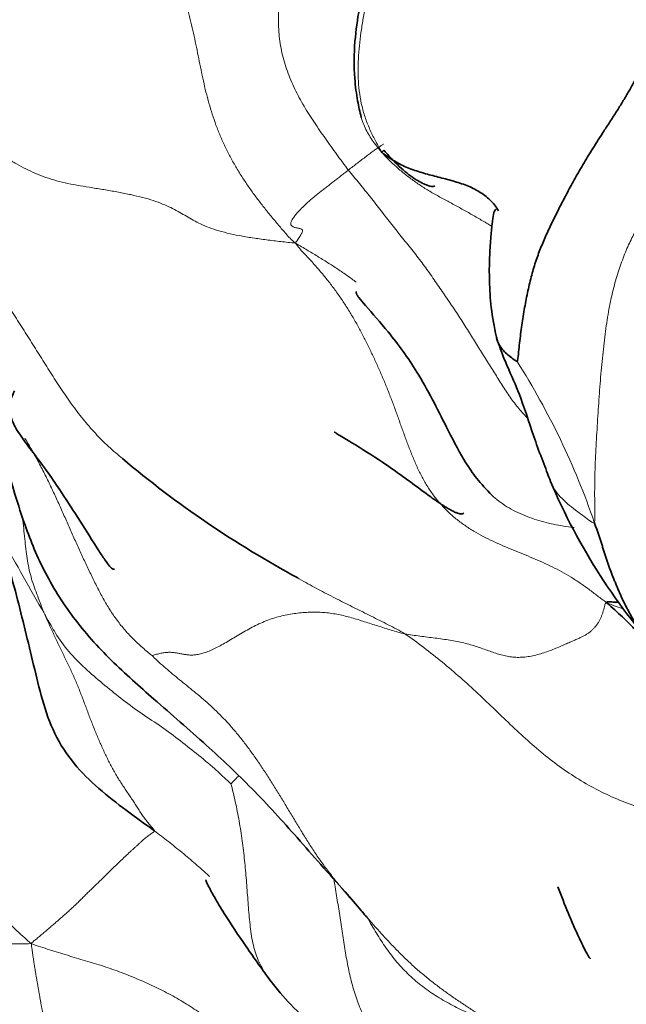
# Model space of a CAD drawing. Units: millimetres. Extents: x 0 to 1478, y 0 to 1758.
# Drawn here: x 654 to 659, y 602 to 609 of the extents above; entities that cross this region are included whole.
import ezdxf
from ezdxf import colors
from ezdxf.entities.mleader import LeaderData, LeaderLine
from ezdxf.math import Vec2, Vec3

# ---------------------------------------------------------------- set-up
doc = ezdxf.new("R2010")
doc.units = ezdxf.units.MM
doc.layers.add('DV3_Défaut', color=7, linetype='Continuous')
doc.layers.add('Défaut', color=7, linetype='Continuous')

# ---------------------------------------------------------------- blocks, each defined once
blk = doc.blocks.new('_DOT')
at = {"color": 0}
blk.add_line((0, 0), (-1, 0), dxfattribs=at)
at = {"color": 0, "const_width": 0.333}
blk.add_lwpolyline([(-0.1665, 0, 1), (0.1665, 0, 1)], format="xyb", close=True, dxfattribs=at)
blk = doc.blocks.new('SE2')
at = {"layer": 'DV3_Défaut', "color": 7, "linetype": 'Continuous', "lineweight": 18}
for centre, radius, start, end in [((653.4227, 603.7528), 5.6409, 18.836, 32.40574), ((669.5358, 613.5995), 17.2479, 208.21602, 210.31364)]:
    blk.add_arc(centre, radius, start, end, dxfattribs=at)
at = {"layer": 'DV3_Défaut', "color": 7, "linetype": 'Continuous', "lineweight": 35}
for centre, radius, start, end in [((660.1933, 611.9299), 7.6928, 229.83934, 241.67789), ((662.7086, 607.6857), 4.64, 202.9087, 222.62232)]:
    blk.add_arc(centre, radius, start, end, dxfattribs=at)
at = {"layer": 'DV3_Défaut', "color": 7, "linetype": 'Continuous', "lineweight": 18}
for points in [[(657.1739, 608.3406), (657.1575, 608.3673), (657.1275, 608.4214), (657.085, 608.5059), (657.0494, 608.5932), (657.0228, 608.6836), (657.0054, 608.7769), (656.9964, 608.8723), (656.9945, 608.969), (656.9984, 609.0664), (657.0071, 609.1639), (657.0195, 609.2612), (657.0351, 609.3581), (657.0528, 609.4548), (657.0716, 609.5512), (657.0906, 609.6477), (657.1097, 609.7443), (657.1294, 609.841), (657.1506, 609.9377), (657.1745, 610.034), (657.202, 610.1299), (657.2337, 610.2251), (657.2702, 610.3193), (657.3126, 610.4118), (657.3617, 610.5023), (657.4171, 610.5906), (657.4781, 610.6768), (657.5439, 610.7611), (657.6138, 610.8433), (657.6875, 610.9235), (657.7641, 611.0019), (657.8429, 611.0791), (657.9237, 611.1551), (658.0063, 611.23), (658.0906, 611.3039), (658.1764, 611.3773), (658.2633, 611.4505), (658.3505, 611.5242), (658.4369, 611.599), (658.5207, 611.6761), (658.5999, 611.7568), (658.6725, 611.8422), (658.7377, 611.9324), (658.7956, 612.027), (658.8476, 612.1249), (658.88, 612.1915), (658.8989, 612.2342)], [(656.9219, 608.209), (656.907, 608.228), (656.8784, 608.2672), (656.8356, 608.326), (656.7928, 608.385), (656.7505, 608.4441), (656.7086, 608.5036), (656.6676, 608.5637), (656.628, 608.6247), (656.5902, 608.6867), (656.5546, 608.7502), (656.5216, 608.815), (656.4916, 608.881), (656.4651, 608.9482), (656.4427, 609.0166), (656.4247, 609.0859), (656.4114, 609.156), (656.4029, 609.2265), (656.399, 609.2974), (656.3991, 609.3685), (656.4023, 609.4396), (656.4078, 609.5106), (656.4147, 609.5815), (656.4228, 609.6522), (656.4316, 609.7228), (656.4412, 609.7933), (656.4513, 609.8636), (656.4619, 609.9339), (656.4728, 610.0041), (656.4838, 610.0743), (656.4948, 610.1445), (656.5052, 610.2149), (656.5146, 610.2855), (656.5225, 610.3563), (656.5282, 610.4273), (656.5313, 610.4987), (656.5315, 610.5703), (656.5288, 610.642), (656.5233, 610.7139), (656.5151, 610.7857), (656.5045, 610.8574), (656.492, 610.9289), (656.4778, 611.0002), (656.4621, 611.0712), (656.4453, 611.142), (656.4336, 611.1892), (656.4311, 611.212)], [(656.5273, 607.6617), (656.4937, 607.6883), (656.4559, 607.7319), (656.3993, 607.7974), (656.3436, 607.8637), (656.2892, 607.931), (656.2363, 607.9997), (656.1854, 608.0699), (656.1367, 608.1417), (656.0906, 608.2151), (656.0475, 608.2902), (656.0077, 608.367), (655.9714, 608.4454), (655.9388, 608.5253), (655.9099, 608.6064), (655.8844, 608.6885), (655.8619, 608.7715), (655.8419, 608.8549), (655.8239, 608.9387), (655.8069, 609.0226), (655.7902, 609.1065), (655.7728, 609.1904), (655.754, 609.274), (655.7338, 609.3574), (655.7121, 609.4405), (655.6888, 609.5234), (655.664, 609.606), (655.6379, 609.6882), (655.6103, 609.7701), (655.5813, 609.8514), (655.5506, 609.9323), (655.5184, 610.0125), (655.4847, 610.0922), (655.4497, 610.1715), (655.4138, 610.2504), (655.3776, 610.3291), (655.3414, 610.4079), (655.3055, 610.4868), (655.2703, 610.5659), (655.2357, 610.6453), (655.2015, 610.7248), (655.1674, 610.8043), (655.1335, 610.8839), (655.0996, 610.9635), (655.0659, 611.0432), (655.0436, 611.0963), (655.0334, 611.1233)], [(656.5273, 607.6617), (656.4887, 607.6665), (656.4171, 607.6734), (656.3095, 607.6865), (656.2051, 607.7012), (656.1061, 607.718), (656.0146, 607.7374), (655.9328, 607.7597), (655.8619, 607.7849), (655.8012, 607.8123), (655.748, 607.841), (655.6984, 607.8703), (655.6484, 607.8995), (655.5945, 607.928), (655.5336, 607.9553), (655.4637, 607.9809), (655.3842, 608.0043), (655.2965, 608.0253), (655.2027, 608.0439), (655.1059, 608.0607), (655.0089, 608.0761), (654.9141, 608.0915), (654.8234, 608.1084), (654.7378, 608.1286), (654.6578, 608.1532), (654.5823, 608.1826), (654.5098, 608.2167), (654.4387, 608.2552), (654.3681, 608.2976), (654.2984, 608.3433), (654.2299, 608.3915), (654.163, 608.4418), (654.098, 608.4935), (654.0348, 608.5462), (653.9731, 608.5996), (653.912, 608.6533), (653.851, 608.7072), (653.7895, 608.7611), (653.7271, 608.8148), (653.6641, 608.8685), (653.6007, 608.9222), (653.5371, 608.9761), (653.474, 609.0302), (653.4117, 609.0849), (653.3504, 609.1402), (653.3099, 609.1774), (653.286, 609.2016)], [(658.7615, 605.574), (658.7676, 605.589), (658.7661, 605.6534), (658.7646, 605.7504), (658.7648, 605.8481), (658.7669, 605.9466), (658.7706, 606.0457), (658.7756, 606.145), (658.7811, 606.2441), (658.787, 606.343), (658.7932, 606.4414), (658.7999, 606.539), (658.8075, 606.6356), (658.816, 606.7305), (658.8254, 606.8234), (658.8353, 606.9142), (658.846, 607.0023), (658.8579, 607.0873), (658.8714, 607.168), (658.8866, 607.2435), (658.9033, 607.3142), (658.9213, 607.3811), (658.9405, 607.4448), (658.9611, 607.5062), (658.9831, 607.5653), (659.0064, 607.622), (659.0308, 607.6757), (659.0561, 607.726), (659.0821, 607.7725), (659.1089, 607.8156), (659.1363, 607.8563), (659.1643, 607.8953), (659.1927, 607.9338), (659.2214, 607.9725), (659.2504, 608.0123), (659.28, 608.0538), (659.31, 608.0978), (659.3404, 608.1441), (659.3712, 608.1927), (659.4023, 608.2434), (659.4338, 608.2968), (659.4657, 608.3535), (659.4981, 608.4139), (659.531, 608.4778), (659.5641, 608.5441), (659.5863, 608.589), (659.5982, 608.6121)], [(656.5273, 607.6617), (656.5305, 607.6719), (656.5397, 607.6816), (656.5502, 607.6975), (656.5592, 607.7116), (656.5664, 607.7237), (656.5719, 607.7336), (656.5758, 607.7418), (656.5782, 607.7487), (656.579, 607.7546), (656.5782, 607.7597), (656.5755, 607.7641), (656.5707, 607.7676), (656.5638, 607.7706), (656.555, 607.7729), (656.5449, 607.7748), (656.5343, 607.7768), (656.5238, 607.779), (656.5141, 607.7819), (656.5056, 607.7856), (656.4988, 607.7903), (656.494, 607.7962), (656.4915, 607.8035), (656.4915, 607.8121), (656.4938, 607.822), (656.4986, 607.8332), (656.5058, 607.8457), (656.5154, 607.8594), (656.5271, 607.8743), (656.5409, 607.8903), (656.5567, 607.9074), (656.5743, 607.9253), (656.5936, 607.9439), (656.6144, 607.9632), (656.6366, 607.9828), (656.66, 608.0027), (656.6843, 608.0227), (656.7094, 608.043), (656.7353, 608.0634), (656.7617, 608.084), (656.7885, 608.1047), (656.8153, 608.1255), (656.8421, 608.1464), (656.8688, 608.1673), (656.8954, 608.1882), (656.9131, 608.2021), (656.9219, 608.209)], [(658.857, 604.9706), (658.8292, 604.9902), (658.7863, 605.0234), (658.7216, 605.0725), (658.6558, 605.1195), (658.5884, 605.1635), (658.519, 605.2038), (658.4478, 605.2408), (658.3752, 605.2747), (658.3014, 605.3064), (658.227, 605.3368), (658.1524, 605.3669), (658.078, 605.3979), (658.0043, 605.4309), (657.9316, 605.4667), (657.8606, 605.5062), (657.7921, 605.5501), (657.7266, 605.599), (657.6651, 605.6533), (657.6082, 605.713), (657.5562, 605.7778), (657.5095, 605.8473), (657.4681, 605.9209), (657.431, 605.9978), (657.3974, 606.0771), (657.3662, 606.1579), (657.3364, 606.2396), (657.3072, 606.3215), (657.2779, 606.4035), (657.2478, 606.4852), (657.2162, 606.5663), (657.1831, 606.6467), (657.1485, 606.7265), (657.1125, 606.8058), (657.0752, 606.8844), (657.0363, 606.9622), (656.9956, 607.0389), (656.9527, 607.1144), (656.9072, 607.1883), (656.8593, 607.2604), (656.8088, 607.3307), (656.756, 607.399), (656.7007, 607.4651), (656.6434, 607.5293), (656.5846, 607.5922), (656.5462, 607.6329), (656.5273, 607.6617)], [(658.857, 604.9706), (658.8433, 604.9684), (658.8402, 604.9546), (658.8353, 604.9329), (658.8298, 604.9111), (658.8232, 604.8894), (658.8153, 604.8683), (658.8061, 604.8479), (658.7955, 604.8286), (658.7837, 604.8102), (658.7706, 604.7929), (658.7563, 604.7766), (658.7406, 604.7617), (658.7236, 604.7482), (658.7052, 604.736), (658.6852, 604.7247), (658.6632, 604.7136), (658.6387, 604.7022), (658.611, 604.6899), (658.5798, 604.6762), (658.5448, 604.6609), (658.5063, 604.644), (658.4643, 604.6263), (658.4197, 604.6089), (658.3731, 604.593), (658.3257, 604.5797), (658.2782, 604.5699), (658.2314, 604.564), (658.1857, 604.5624), (658.1413, 604.5655), (658.0982, 604.573), (658.0559, 604.5839), (658.0139, 604.5973), (657.9716, 604.6123), (657.9283, 604.628), (657.8832, 604.6435), (657.8362, 604.6582), (657.787, 604.6712), (657.7355, 604.6822), (657.682, 604.6916), (657.6271, 604.6999), (657.5711, 604.7074), (657.5145, 604.7147), (657.4577, 604.722), (657.4008, 604.7297), (657.363, 604.7351), (657.3448, 604.739)], [(658.9769, 604.9256), (658.9575, 604.9326), (658.9186, 604.9466), (658.8792, 604.9606), (658.857, 604.9706)], [(654.6461, 604.894), (654.652, 604.88), (654.6642, 604.8528), (654.6825, 604.812), (654.701, 604.7714), (654.7197, 604.7308), (654.7388, 604.6906), (654.7582, 604.6504), (654.7777, 604.6104), (654.7971, 604.5705), (654.8164, 604.5307), (654.8354, 604.4908), (654.8539, 604.4508), (654.8719, 604.4106), (654.8891, 604.37), (654.9058, 604.3292), (654.9219, 604.2881), (654.9377, 604.247), (654.9531, 604.2058), (654.9684, 604.1646), (654.9838, 604.1235), (654.9994, 604.0827), (655.0154, 604.0421), (655.0319, 604.0018), (655.0486, 603.9618), (655.0657, 603.9223), (655.0831, 603.8831), (655.1008, 603.8444), (655.1189, 603.8063), (655.1377, 603.7689), (655.1572, 603.7323), (655.1773, 603.6965), (655.198, 603.6615), (655.2193, 603.6274), (655.2411, 603.5941), (655.2631, 603.5615), (655.2849, 603.5293), (655.3062, 603.4974), (655.3267, 603.4656), (655.3467, 603.4341), (655.3667, 603.4033), (655.3872, 603.3733), (655.4084, 603.3446), (655.4305, 603.3169), (655.4533, 603.2898), (655.469, 603.2721), (655.471, 603.266)], [(657.3448, 604.739), (657.3272, 604.7427), (657.2931, 604.7524), (657.2422, 604.7672), (657.1916, 604.7825), (657.1416, 604.7982), (657.0922, 604.8141), (657.0432, 604.83), (656.9946, 604.8453), (656.946, 604.8596), (656.8973, 604.8725), (656.8483, 604.8835), (656.7988, 604.8922), (656.7488, 604.8982), (656.6981, 604.9013), (656.6468, 604.9017), (656.5948, 604.8993), (656.5425, 604.8944), (656.4899, 604.887), (656.4372, 604.8767), (656.3845, 604.8632), (656.3319, 604.8463), (656.2794, 604.8257), (656.2276, 604.8017), (656.1766, 604.7749), (656.1266, 604.7464), (656.0779, 604.7172), (656.0305, 604.6887), (655.9848, 604.662), (655.941, 604.6382), (655.8995, 604.6181), (655.8602, 604.602), (655.8235, 604.5902), (655.7893, 604.5829), (655.7577, 604.58), (655.7285, 604.5807), (655.7011, 604.5841), (655.6751, 604.589), (655.6496, 604.5942), (655.6241, 604.5985), (655.598, 604.6011), (655.5707, 604.6011), (655.5418, 604.5981), (655.5114, 604.5923), (655.4797, 604.5844), (655.4593, 604.5771), (655.4535, 604.577)], [(655.4535, 604.577), (655.4616, 604.5677), (655.4926, 604.5382), (655.5429, 604.4932), (655.5942, 604.4491), (655.6465, 604.4058), (655.7, 604.3627), (655.7545, 604.3188), (655.8098, 604.2732), (655.8655, 604.2251), (655.9212, 604.1739), (655.9767, 604.1192), (656.0318, 604.0605), (656.0862, 603.9978), (656.1397, 603.931), (656.1923, 603.8605), (656.244, 603.787), (656.2949, 603.7108), (656.3451, 603.6325), (656.395, 603.5526), (656.4444, 603.4715), (656.4937, 603.3898), (656.5429, 603.3078), (656.5926, 603.226), (656.6435, 603.1452), (656.6962, 603.066), (656.7515, 602.989), (656.8091, 602.9142), (656.8687, 602.8413), (656.9293, 602.7697), (656.9904, 602.6987), (657.0517, 602.6283), (657.1132, 602.5584), (657.1751, 602.4894), (657.2377, 602.4215), (657.3014, 602.3555), (657.3667, 602.2917), (657.4338, 602.2305), (657.5029, 602.172), (657.5738, 602.116), (657.6463, 602.0622), (657.72, 602.0102), (657.7947, 601.9599), (657.8701, 601.9109), (657.9461, 601.8631), (657.997, 601.8316), (658.0224, 601.8157)], [(655.471, 603.266), (655.4727, 603.2609), (655.4646, 603.2558), (655.452, 603.2477), (655.4391, 603.2387), (655.4257, 603.2288), (655.4117, 603.2178), (655.3973, 603.2058), (655.3825, 603.193), (655.3673, 603.1794), (655.3516, 603.1652), (655.3354, 603.1504), (655.3186, 603.1348), (655.3012, 603.1188), (655.2831, 603.1021), (655.2646, 603.085), (655.2458, 603.0674), (655.2267, 603.0493), (655.2075, 603.0307), (655.1882, 603.0117), (655.1687, 602.9923), (655.1488, 602.9727), (655.1285, 602.9528), (655.1077, 602.9327), (655.0861, 602.9121), (655.064, 602.8908), (655.0411, 602.8689), (655.0179, 602.8463), (654.9944, 602.8234), (654.9708, 602.8002), (654.9473, 602.777), (654.9236, 602.7537), (654.8996, 602.7302), (654.875, 602.7065), (654.8496, 602.6828), (654.8234, 602.6589), (654.7965, 602.6349), (654.7692, 602.6108), (654.7415, 602.5867), (654.7136, 602.5627), (654.6858, 602.5388), (654.6582, 602.5151), (654.6309, 602.4919), (654.604, 602.4691), (654.5773, 602.4467), (654.5587, 602.4324), (654.5487, 602.4211)], [(654.5487, 602.4211), (654.5745, 602.4116), (654.6193, 602.3971), (654.6862, 602.3756), (654.7532, 602.3544), (654.8203, 602.3337), (654.8879, 602.3136), (654.9557, 602.2937), (655.0236, 602.2733), (655.0913, 602.2519), (655.1585, 602.229), (655.2252, 602.2046), (655.2913, 602.1788), (655.3566, 602.1516), (655.4212, 602.1233), (655.4848, 602.0936), (655.5473, 602.0625), (655.6085, 602.0299), (655.6682, 601.9957), (655.7266, 601.96), (655.7835, 601.923), (655.8391, 601.8848), (655.8933, 601.8455), (655.9463, 601.8052), (655.998, 601.7642), (656.0484, 601.7225), (656.0975, 601.6802), (656.1455, 601.6374), (656.1925, 601.594), (656.2386, 601.55), (656.2838, 601.5055), (656.3283, 601.4605), (656.3722, 601.4152), (656.4157, 601.3698), (656.4589, 601.3242), (656.5019, 601.2786), (656.5449, 601.2329), (656.5879, 601.1871), (656.6312, 601.1412), (656.675, 601.0953), (656.7196, 601.0498), (656.7654, 601.0048), (656.8125, 600.9606), (656.8609, 600.9169), (656.9105, 600.8736), (656.9442, 600.845), (656.9606, 600.8289)], [(654.887, 601.5705), (654.875, 601.5753), (654.8662, 601.58), (654.8529, 601.5877), (654.8397, 601.5959), (654.8267, 601.6048), (654.814, 601.6142), (654.8015, 601.6241), (654.7892, 601.6343), (654.777, 601.6447), (654.7649, 601.6553), (654.753, 601.6663), (654.7415, 601.6782), (654.7306, 601.6914), (654.7204, 601.7063), (654.7107, 601.7226), (654.7014, 601.7399), (654.6923, 601.7579), (654.6833, 601.7762), (654.6744, 601.7949), (654.6659, 601.8143), (654.6579, 601.8343), (654.6505, 601.8552), (654.6438, 601.8768), (654.6376, 601.8993), (654.6321, 601.9226), (654.6271, 601.9467), (654.6226, 601.9713), (654.6182, 601.9962), (654.614, 602.0212), (654.6098, 602.046), (654.6055, 602.0706), (654.6012, 602.095), (654.5969, 602.1194), (654.5926, 602.1437), (654.5883, 602.168), (654.5841, 602.1923), (654.58, 602.2167), (654.576, 602.2413), (654.572, 602.2661), (654.5682, 602.291), (654.5645, 602.316), (654.5609, 602.3411), (654.5573, 602.3663), (654.5538, 602.3918), (654.5513, 602.4089), (654.5487, 602.4211)]]:
    blk.add_open_spline(points, degree=3, dxfattribs=at)
at = {"layer": 'DV3_Défaut', "color": 7, "linetype": 'Continuous', "lineweight": 35}
for points, knots in [([(657.267, 610.2956), (657.2666, 610.2957), (657.2649, 610.2949), (657.2598, 610.2864), (657.2458, 610.256), (657.2197, 610.1911), (657.1821, 610.0891), (657.1202, 609.8981), (657.0583, 609.6696), (656.9993, 609.4069), (656.9652, 609.1581), (656.9622, 608.9293), (656.9883, 608.7327), (657.0081, 608.6469), (657.0188, 608.6022)], [0, 0, 0, 0, 0.012712, 0.036192, 0.059496, 0.109125, 0.163829, 0.229216, 0.407632, 0.525657, 0.664208, 0.823339, 0.921797, 1, 1, 1, 1]), ([(657.1882, 608.3575), (657.202, 608.3417), (657.2254, 608.315), (657.2683, 608.2709), (657.3352, 608.2047), (657.4242, 608.1356), (657.5168, 608.0899), (657.5599, 608.083), (657.5684, 608.0896), (657.5696, 608.0913)], [0, 0, 0, 0, 0.084634, 0.17055, 0.298246, 0.555867, 0.770936, 0.95468, 1, 1, 1, 1]), ([(657.1739, 608.3406), (657.1857, 608.3319), (657.2145, 608.3109), (657.2589, 608.2809), (657.3055, 608.254), (657.3546, 608.2308), (657.406, 608.2109), (657.4589, 608.1936), (657.513, 608.178), (657.5676, 608.1635), (657.6224, 608.1493), (657.6769, 608.135), (657.7307, 608.1198), (657.783, 608.103), (657.833, 608.0835), (657.8801, 608.0604), (657.9238, 608.0333), (657.9638, 608.0025), (657.9996, 607.9682), (658.0264, 607.9352), (658.0404, 607.9133), (658.0453, 607.9047)], [0, 0, 0, 0, 0.053715, 0.10743, 0.161145, 0.21486, 0.268575, 0.32229, 0.376005, 0.42972, 0.483435, 0.53715, 0.590865, 0.64458, 0.698294, 0.752009, 0.805724, 0.859439, 0.913154, 0.966869, 1, 1, 1, 1]), ([(658.0269, 607.9153), (658.0259, 607.9151), (658.019, 607.9116), (658.0059, 607.886), (657.998, 607.8127), (657.9878, 607.6996), (657.9769, 607.5504), (657.9756, 607.3733), (657.9888, 607.1674), (658.0136, 607.039), (658.0296, 606.9588)], [0, 0, 0, 0, 0.0226, 0.163967, 0.290474, 0.409054, 0.530823, 0.666636, 0.82323, 1, 1, 1, 1]), ([(653.5607, 607.2395), (653.622, 607.1743), (653.721, 607.0676), (653.9021, 606.8735), (654.1004, 606.6254), (654.2552, 606.3237), (654.3512, 606.0377), (654.4218, 605.8016), (654.5066, 605.5312), (654.6372, 605.2046), (654.8578, 604.8528), (655.1453, 604.5332), (655.4913, 604.229), (655.85, 603.9186), (656.2168, 603.5737), (656.4931, 603.2681), (656.7181, 603.0082), (656.8852, 602.8257), (656.9934, 602.6986), (657.0407, 602.6421), (657.0566, 602.6237), (657.0614, 602.6195), (657.0619, 602.6199)], [0, 0, 0, 0, 0.03967, 0.076593, 0.127463, 0.19531, 0.240966, 0.275522, 0.315819, 0.378545, 0.446227, 0.516194, 0.587336, 0.674184, 0.752987, 0.839933, 0.888315, 0.938791, 0.975974, 0.985784, 0.99371, 1, 1, 1, 1]), ([(656.983, 607.3011), (656.9808, 607.2988), (656.9789, 607.2925), (656.9852, 607.2768), (657.0049, 607.2479), (657.0785, 607.1638), (657.2409, 606.9798), (657.4594, 606.6793), (657.627, 606.343), (657.762, 606.078), (657.8729, 605.9091), (657.9386, 605.8365), (657.9796, 605.7918)], [0, 0, 0, 0, 0.026658, 0.051835, 0.077097, 0.131747, 0.276125, 0.465418, 0.701328, 0.839744, 0.916173, 1, 1, 1, 1]), ([(658.0296, 606.9587), (658.0317, 606.9502), (658.0386, 606.9279), (658.0553, 606.8938), (658.082, 606.8579), (658.1152, 606.8254), (658.1532, 606.7958), (658.1805, 606.7773), (658.1851, 606.7758)], [0, 0, 0, 0, 0.107072, 0.285657, 0.464243, 0.642829, 0.821414, 1, 1, 1, 1]), ([(658.0296, 606.9586), (658.0311, 606.9535), (658.0374, 606.9313), (658.058, 606.8754), (658.0863, 606.7984), (658.1391, 606.6786), (658.2281, 606.4766), (658.3008, 606.2285), (658.3729, 606.044), (658.411, 605.9422), (658.4263, 605.9014), (658.4344, 605.88)], [0, 0, 0, 0, 0.016814, 0.085208, 0.140925, 0.245332, 0.446062, 0.738083, 0.880922, 0.946961, 1, 1, 1, 1]), ([(654.4239, 606.558), (654.4049, 606.5175), (654.383, 606.4545), (654.3937, 606.3572), (654.4337, 606.2776), (654.4709, 606.2198), (654.516, 606.1577), (654.5888, 606.0614), (654.6737, 605.9483), (654.7917, 605.7762), (654.9151, 605.5844), (655.028, 605.4023), (655.1012, 605.2904), (655.1393, 605.2392), (655.1608, 605.2211), (655.1697, 605.2214), (655.1728, 605.2231)], [0, 0, 0, 0, 0.151722, 0.260714, 0.3022301, 0.3378593, 0.3709307, 0.4052367, 0.4935304, 0.5776635, 0.6970067, 0.8147881, 0.8647095, 0.9127982, 0.964154, 1, 1, 1, 1]), ([(656.8162, 606.251), (656.816, 606.2507), (656.8167, 606.2494), (656.8244, 606.2437), (656.8629, 606.2199), (656.9854, 606.1467), (657.2029, 606.0111), (657.4076, 605.8591), (657.566, 605.7428), (657.6337, 605.6973), (657.678, 605.6707), (657.7057, 605.6558), (657.7295, 605.6449), (657.7568, 605.6355), (657.7763, 605.635), (657.7836, 605.6409), (657.7858, 605.6442)], [0, 0, 0, 0, 0.012792, 0.02957, 0.066794, 0.165839, 0.3744, 0.650531, 0.730297, 0.793049, 0.820088, 0.845576, 0.87073, 0.896755, 0.955231, 1, 1, 1, 1]), ([(654.154, 605.7778), (654.1642, 605.7579), (654.2007, 605.676), (654.2737, 605.5124), (654.368, 605.2851), (654.441, 605.0266), (654.504, 604.7659), (654.5685, 604.5051), (654.6286, 604.2433), (654.7174, 603.9877), (654.8629, 603.7624), (655.0527, 603.5797), (655.2405, 603.4303), (655.3827, 603.3297), (655.4534, 603.279), (655.471, 603.266)], [0, 0, 0, 0, 0.022727, 0.090909, 0.181818, 0.272727, 0.363636, 0.454545, 0.545455, 0.636364, 0.727273, 0.818182, 0.909091, 0.977273, 1, 1, 1, 1]), ([(658.7615, 605.574), (658.7651, 605.5641), (658.7721, 605.5443), (658.7826, 605.5146), (658.793, 605.4848), (658.803, 605.4548), (658.8128, 605.4248), (658.8223, 605.3946), (658.8317, 605.3645), (658.8413, 605.3344), (658.851, 605.3043), (658.861, 605.2744), (658.8714, 605.2446), (658.8822, 605.2149), (658.8934, 605.1855), (658.905, 605.1562), (658.917, 605.1271), (658.9291, 605.098), (658.9414, 605.069), (658.9539, 605.0401), (658.9667, 605.0114), (658.9801, 604.983), (658.9941, 604.9548), (659.0087, 604.927), (659.0236, 604.8993), (659.0388, 604.8718), (659.0541, 604.8444), (659.0697, 604.8171), (659.0858, 604.7902), (659.1024, 604.7636), (659.1196, 604.7374), (659.1376, 604.7117), (659.1562, 604.6866), (659.1755, 604.662), (659.1955, 604.6381), (659.2163, 604.6148), (659.238, 604.5925), (659.2607, 604.5711), (659.2846, 604.551), (659.3053, 604.5352), (659.318, 604.5261), (659.3223, 604.5232)], [0, 0, 0, 0, 0.025974, 0.051948, 0.077922, 0.103896, 0.12987, 0.155844, 0.181818, 0.207792, 0.233766, 0.25974, 0.285714, 0.311688, 0.337662, 0.363636, 0.38961, 0.415584, 0.441558, 0.467532, 0.493506, 0.519481, 0.545455, 0.571429, 0.597403, 0.623377, 0.649351, 0.675325, 0.701299, 0.727273, 0.753247, 0.779221, 0.805195, 0.831169, 0.857143, 0.883117, 0.909091, 0.935065, 0.961039, 0.987013, 1, 1, 1, 1]), ([(658.9462, 604.974), (658.944, 604.9741), (658.9312, 604.975), (658.9077, 604.9766), (658.8759, 604.9788), (658.8539, 604.9807), (658.857, 604.9706)], [0, 0, 0, 0, 0.065105, 0.376737, 0.688368, 1, 1, 1, 1]), ([(659.7675, 603.7047), (659.7553, 603.7227), (659.7285, 603.7627), (659.688, 603.8254), (659.6458, 603.8927), (659.6045, 603.9606), (659.5639, 604.029), (659.5237, 604.0977), (659.4837, 604.1665), (659.4436, 604.2353), (659.4033, 604.3039), (659.3624, 604.3721), (659.3205, 604.4395), (659.2771, 604.5059), (659.2319, 604.5708), (659.1846, 604.6341), (659.135, 604.6953), (659.0832, 604.7543), (659.0291, 604.8111), (658.9729, 604.8657), (658.9149, 604.9183), (658.8751, 604.9529), (658.857, 604.9706)], [0, 0, 0, 0, 0.041458, 0.091907, 0.142357, 0.192807, 0.243256, 0.293706, 0.344155, 0.394605, 0.445054, 0.495504, 0.545954, 0.596403, 0.646853, 0.697302, 0.747752, 0.798202, 0.848651, 0.899101, 0.94955, 1, 1, 1, 1]), ([(655.8572, 602.8994), (655.8556, 602.8981), (655.8566, 602.889), (655.876, 602.8481), (655.922, 602.7651), (656.0133, 602.6112), (656.1301, 602.4392), (656.2329, 602.2901), (656.2941, 602.2058), (656.3186, 602.1718), (656.3315, 602.1538)], [0, 0, 0, 0, 0.048703, 0.1130959, 0.2374459, 0.3992677, 0.7053885, 0.8645726, 0.9396133, 1, 1, 1, 1]), ([(658.489, 602.8464), (658.5422, 602.7087), (658.6019, 602.5604), (658.6869, 602.3838), (658.7104, 602.3412), (658.7182, 602.3278), (658.7245, 602.3181), (658.729, 602.3122), (658.7309, 602.3109), (658.7316, 602.311), (658.7317, 602.3111)], [0, 0, 0, 0, 0.679003, 0.859954, 0.89135, 0.918646, 0.943317, 0.96732, 0.992763, 1, 1, 1, 1]), ([(656.3315, 602.1538), (656.3886, 602.0826), (656.4969, 601.9478), (656.6971, 601.7808), (656.8927, 601.6283), (656.962, 601.5427), (657.0025, 601.4925)], [0, 0, 0, 0, 0.198303, 0.432422, 0.705141, 1, 1, 1, 1])]:
    blk.add_open_spline(points, degree=3, knots=knots, dxfattribs=at)
blk.add_open_spline([(658.1851, 606.7758), (658.1903, 606.7854), (658.1935, 606.8313), (658.201, 606.8981), (658.209, 606.9651), (658.2177, 607.0318), (658.2273, 607.0981), (658.2379, 607.1635), (658.2494, 607.2277), (658.2619, 607.2902), (658.2753, 607.351), (658.2897, 607.4098), (658.3053, 607.4664), (658.3224, 607.5211), (658.3408, 607.5737), (658.3605, 607.6248), (658.3812, 607.6749), (658.403, 607.7246), (658.4258, 607.7743), (658.4497, 607.8242), (658.4745, 607.8745), (658.5, 607.9251), (658.5262, 607.976), (658.5534, 608.0277), (658.5817, 608.0805), (658.6114, 608.1346), (658.6427, 608.1904), (658.676, 608.2481), (658.7116, 608.3079), (658.7498, 608.37), (658.7908, 608.4344), (658.8339, 608.5008), (658.8785, 608.5691), (658.9235, 608.6389), (658.9682, 608.71), (659.0117, 608.7826), (659.0533, 608.8563), (659.0922, 608.9311), (659.1279, 609.0071), (659.1597, 609.0843), (659.1874, 609.1631), (659.2109, 609.2433), (659.2305, 609.3247), (659.2471, 609.4069), (659.2616, 609.4893), (659.2706, 609.5442), (659.2724, 609.5727)], degree=3, dxfattribs=at)
at = {"layer": 'DV3_Défaut', "color": 7, "linetype": 'Continuous', "lineweight": 18}
for points, knots in [([(655.2321, 606.0506), (655.2149, 606.0644), (655.1619, 606.1087), (655.0768, 606.1876), (654.981, 606.291), (654.8925, 606.401), (654.8099, 606.516), (654.7316, 606.6342), (654.6558, 606.7541), (654.5807, 606.8743), (654.5052, 606.9939), (654.429, 607.1127), (654.3526, 607.231), (654.2776, 607.3496), (654.2056, 607.4695), (654.1387, 607.5917), (654.0777, 607.7167), (654.0223, 607.8444), (653.9707, 607.9738), (653.9203, 608.1038), (653.868, 608.2331), (653.8114, 608.3605), (653.7495, 608.4854), (653.6822, 608.6076), (653.6101, 608.7273), (653.5341, 608.8448), (653.4552, 608.9606), (653.3745, 609.0753), (653.3199, 609.1516), (653.286, 609.2016)], [0, 0, 0, 0, 0.017714, 0.055494, 0.093274, 0.131054, 0.168835, 0.206615, 0.244395, 0.282175, 0.319956, 0.357736, 0.395516, 0.433296, 0.471077, 0.508857, 0.546637, 0.584417, 0.622198, 0.659978, 0.697758, 0.735538, 0.773319, 0.811099, 0.848879, 0.886659, 0.92444, 0.96222, 1, 1, 1, 1]), ([(657.0188, 608.6021), (657.0217, 608.5924), (657.0302, 608.566), (657.0472, 608.5241), (657.0718, 608.4776), (657.1003, 608.4332), (657.1317, 608.3904), (657.1537, 608.3624), (657.1739, 608.3406)], [0, 0, 0, 0, 0.102519, 0.282015, 0.461511, 0.641008, 0.820504, 1, 1, 1, 1]), ([(656.9219, 608.209), (656.9332, 608.2178), (656.956, 608.2353), (656.9899, 608.2614), (657.0232, 608.287), (657.0554, 608.3115), (657.086, 608.3343), (657.1145, 608.3552), (657.1402, 608.3735), (657.1629, 608.3892), (657.1766, 608.3982), (657.1831, 608.4024), (657.1838, 608.4028)], [0, 0, 0, 0, 0.109584, 0.219169, 0.328753, 0.438337, 0.547921, 0.657506, 0.76709, 0.876674, 0.986259, 1, 1, 1, 1]), ([(657.1882, 608.3575), (657.1862, 608.3557), (657.182, 608.3521), (657.1763, 608.3469), (657.1716, 608.3424), (657.1684, 608.339), (657.1671, 608.3372), (657.1675, 608.3367), (657.1692, 608.3373), (657.1711, 608.3381), (657.1739, 608.3406)], [0, 0, 0, 0, 0.118274, 0.244235, 0.370196, 0.496156, 0.622117, 0.748078, 0.874039, 1, 1, 1, 1]), ([(657.9972, 607.786), (657.9865, 607.7929), (657.963, 607.8077), (657.9264, 607.8295), (657.8877, 607.8519), (657.8492, 607.8741), (657.8106, 607.896), (657.772, 607.9176), (657.7333, 607.939), (657.6944, 607.9602), (657.6555, 607.9811), (657.6167, 608.002), (657.5784, 608.0231), (657.5408, 608.0444), (657.5041, 608.0664), (657.4682, 608.0891), (657.4332, 608.1127), (657.399, 608.1374), (657.3655, 608.1628), (657.3325, 608.189), (657.3003, 608.2161), (657.2688, 608.2441), (657.238, 608.273), (657.2077, 608.3026), (657.1885, 608.3222), (657.1739, 608.3406)], [0, 0, 0, 0, 0.037025, 0.080797, 0.124569, 0.16834, 0.212112, 0.255883, 0.299655, 0.343426, 0.387198, 0.43097, 0.474741, 0.518513, 0.562284, 0.606056, 0.649827, 0.693599, 0.737371, 0.781142, 0.824914, 0.868685, 0.912457, 0.956228, 1, 1, 1, 1]), ([(658.2607, 606.3546), (658.2573, 606.3581), (658.2416, 606.3745), (658.2144, 606.4043), (658.1804, 606.445), (658.1482, 606.4874), (658.1173, 606.5313), (658.0875, 606.5765), (658.0583, 606.6225), (658.0294, 606.669), (658.0004, 606.7158), (657.9712, 606.7629), (657.9417, 606.8103), (657.9119, 606.8581), (657.8818, 606.9063), (657.8513, 606.9549), (657.8204, 607.004), (657.7891, 607.0532), (657.7572, 607.1027), (657.7248, 607.1522), (657.6918, 607.2018), (657.6584, 607.2515), (657.6244, 607.3013), (657.59, 607.3512), (657.555, 607.4014), (657.5193, 607.4515), (657.4827, 607.5016), (657.4453, 607.5516), (657.4068, 607.6013), (657.3675, 607.6509), (657.3276, 607.7005), (657.2874, 607.7505), (657.2473, 607.8009), (657.2074, 607.8519), (657.1676, 607.9032), (657.1277, 607.9547), (657.0875, 608.0061), (657.0467, 608.0572), (657.0054, 608.1079), (656.9635, 608.1582), (656.9354, 608.1917), (656.9219, 608.209)], [0, 0, 0, 0, 0.0071736, 0.0333006, 0.0594276, 0.0855546, 0.1116816, 0.1378086, 0.1639356, 0.1900626, 0.2161896, 0.2423167, 0.2684437, 0.2945707, 0.3206977, 0.3468247, 0.3729517, 0.3990787, 0.4252057, 0.4513328, 0.4774598, 0.5035868, 0.5297138, 0.5558408, 0.5819678, 0.6080948, 0.6342218, 0.6603488, 0.6864759, 0.7126029, 0.7387299, 0.7648569, 0.7909839, 0.8171109, 0.8432379, 0.8693649, 0.895492, 0.921619, 0.947746, 0.973873, 1, 1, 1, 1]), ([(656.9806, 607.3704), (656.9593, 607.3863), (656.9138, 607.4195), (656.8426, 607.4683), (656.7671, 607.5171), (656.6903, 607.5645), (656.6126, 607.6111), (656.5607, 607.642), (656.5273, 607.6617)], [0, 0, 0, 0, 0.152882, 0.322306, 0.491729, 0.661153, 0.830576, 1, 1, 1, 1]), ([(655.4535, 604.577), (655.4412, 604.5855), (655.3906, 604.6276), (655.3179, 604.6942), (655.251, 604.7648), (655.1907, 604.84), (655.1367, 604.9193), (655.0879, 605.0023), (655.0426, 605.0881), (654.9994, 605.1757), (654.9573, 605.2646), (654.9157, 605.3546), (654.8745, 605.4459), (654.8334, 605.5385), (654.7921, 605.632), (654.75, 605.7261), (654.7064, 605.8203), (654.6609, 605.9142), (654.6131, 606.0076), (654.5627, 606.1001), (654.5246, 606.1653), (654.5036, 606.1997), (654.5009, 606.204)], [0, 0, 0, 0, 0.052236, 0.104472, 0.156708, 0.208945, 0.261181, 0.313417, 0.365653, 0.417889, 0.470125, 0.522362, 0.574598, 0.626834, 0.67907, 0.731306, 0.783542, 0.835778, 0.888015, 0.940251, 0.992487, 1, 1, 1, 1]), ([(658.7615, 605.574), (658.7577, 605.5646), (658.711, 605.5984), (658.6277, 605.66), (658.5142, 605.7481), (658.4534, 605.8291), (658.4351, 605.8777), (658.4329, 605.8842)], [0, 0, 0, 0, 0.079317, 0.317266, 0.634532, 0.951798, 1, 1, 1, 1]), ([(658.6114, 605.5345), (658.6097, 605.5347), (658.583, 605.5379), (658.5315, 605.545), (658.4572, 605.5584), (658.3837, 605.5756), (658.3114, 605.597), (658.241, 605.6228), (658.1731, 605.6534), (658.1083, 605.6894), (658.0475, 605.7312), (658.0028, 605.7691), (657.9785, 605.7928), (657.9719, 605.7995)], [0, 0, 0, 0, 0.007447, 0.113248, 0.21905, 0.324851, 0.430652, 0.536454, 0.642255, 0.748056, 0.853858, 0.959659, 1, 1, 1, 1]), ([(654.4874, 605.5916), (654.4875, 605.5899), (654.4923, 605.5357), (654.5034, 605.4293), (654.5194, 605.2822), (654.5499, 605.1477), (654.5937, 605.0309), (654.6258, 604.9464), (654.6419, 604.9041), (654.6461, 604.894)], [0, 0, 0, 0, 0.00668, 0.205344, 0.404008, 0.602672, 0.801336, 0.950334, 1, 1, 1, 1]), ([(657.3448, 604.739), (657.3053, 604.7642), (657.2207, 604.8071), (657.0936, 604.8709), (656.9663, 604.9342), (656.8391, 604.9977), (656.713, 605.0628), (656.6073, 605.1207), (656.544, 605.1576), (656.5216, 605.1709)], [0, 0, 0, 0, 0.152663, 0.305326, 0.45799, 0.610653, 0.763316, 0.915979, 1, 1, 1, 1]), ([(654.6461, 604.894), (654.653, 604.8816), (654.6805, 604.8315), (654.7359, 604.7312), (654.8282, 604.6033), (654.9508, 604.4805), (655.0831, 604.3672), (655.2195, 604.2565), (655.3599, 604.1514), (655.5079, 604.0568), (655.6486, 603.9515), (655.7866, 603.8435), (655.9117, 603.7412), (655.9953, 603.6619), (656.0397, 603.6199), (656.0435, 603.6162)], [0, 0, 0, 0, 0.022727, 0.090909, 0.181818, 0.272727, 0.363636, 0.454545, 0.545455, 0.636364, 0.727273, 0.818182, 0.909091, 0.977273, 1, 1, 1, 1]), ([(659.371, 603.3529), (659.3585, 603.3566), (659.2914, 603.3763), (659.17, 603.4132), (659.0091, 603.4696), (658.8521, 603.5363), (658.7001, 603.6155), (658.5539, 603.7076), (658.4139, 603.8117), (658.2795, 603.9257), (658.1492, 604.0462), (658.0209, 604.1696), (657.8923, 604.2926), (657.7612, 604.4121), (657.6265, 604.5268), (657.4882, 604.6364), (657.3944, 604.7073), (657.3448, 604.739)], [0, 0, 0, 0, 0.015977, 0.086264, 0.156552, 0.226839, 0.297126, 0.367414, 0.437701, 0.507989, 0.578276, 0.648563, 0.718851, 0.789138, 0.859425, 0.929713, 1, 1, 1, 1]), ([(654.5487, 602.4211), (654.5316, 602.4378), (654.4744, 602.4863), (654.3686, 602.5875), (654.2267, 602.7336), (654.0902, 602.9072), (653.9583, 603.085), (653.8468, 603.2759), (653.7492, 603.475), (653.66, 603.6776), (653.5891, 603.8876), (653.5391, 604.047), (653.511, 604.136), (653.5052, 604.1546)], [0, 0, 0, 0, 0.026987, 0.10795, 0.215899, 0.323849, 0.431799, 0.539749, 0.647698, 0.755648, 0.863598, 0.971547, 1, 1, 1, 1]), ([(656.0435, 603.6162), (656.0453, 603.6176), (656.063, 603.6361), (656.084, 603.6581), (656.1006, 603.6753), (656.1052, 603.6801)], [0, 0, 0, 0, 0.192972, 0.771889, 1, 1, 1, 1]), ([(656.0435, 603.6162), (656.0495, 603.5993), (656.0605, 603.5527), (656.0766, 603.482), (656.0916, 603.4106), (656.1052, 603.3382), (656.1174, 603.2651), (656.1282, 603.1914), (656.1377, 603.1174), (656.1459, 603.0433), (656.1529, 602.9692), (656.1591, 602.895), (656.1648, 602.8208), (656.1704, 602.7469), (656.1761, 602.6733), (656.1825, 602.6005), (656.1903, 602.529), (656.2005, 602.4593), (656.2149, 602.3922), (656.2348, 602.3282), (656.2607, 602.2676), (656.2921, 602.2101), (656.3174, 602.1727), (656.3313, 602.154), (656.3322, 602.1528)], [0, 0, 0, 0, 0.047462, 0.094923, 0.142385, 0.189847, 0.237308, 0.28477, 0.332232, 0.379693, 0.427155, 0.474617, 0.522078, 0.56954, 0.617002, 0.664463, 0.711925, 0.759387, 0.806848, 0.85431, 0.901771, 0.949233, 0.996695, 1, 1, 1, 1]), ([(655.471, 603.266), (655.4886, 603.253), (655.5235, 603.2262), (655.5756, 603.1855), (655.6272, 603.1443), (655.6785, 603.1026), (655.7294, 603.0604), (655.7798, 603.0175), (655.8296, 602.9739), (655.8641, 602.9427), (655.8821, 602.9261), (655.8837, 602.9246)], [0, 0, 0, 0, 0.1234397, 0.2468794, 0.370319, 0.4937587, 0.6171984, 0.7406381, 0.8640777, 0.9875174, 1, 1, 1, 1]), ([(656.8103, 602.9128), (656.8136, 602.8958), (656.8249, 602.8352), (656.8424, 602.7301), (656.8624, 602.5976), (656.882, 602.4651), (656.9032, 602.3336), (656.9281, 602.2044), (656.9592, 602.0794), (656.999, 601.9609), (657.0491, 601.8512), (657.1096, 601.7514), (657.1792, 601.6617), (657.2558, 601.5806), (657.3366, 601.5054), (657.4189, 601.4325), (657.5001, 601.3583), (657.578, 601.2794), (657.6511, 601.194), (657.7183, 601.1015), (657.78, 601.0023), (657.8372, 600.8977), (657.8924, 600.7905), (657.9489, 600.6838), (658.0105, 600.5812), (658.0798, 600.4851), (658.1393, 600.4182), (658.1752, 600.3831), (658.1833, 600.3754)], [0, 0, 0, 0, 0.015813, 0.056341, 0.096869, 0.137398, 0.177926, 0.218455, 0.258983, 0.299512, 0.34004, 0.380569, 0.421097, 0.461626, 0.502154, 0.542682, 0.583211, 0.623739, 0.664268, 0.704796, 0.745325, 0.785853, 0.826382, 0.86691, 0.907439, 0.947967, 0.988495, 1, 1, 1, 1]), ([(653.2899, 602.6868), (653.296, 602.6832), (653.3242, 602.6692), (653.3893, 602.6472), (653.4815, 602.6191), (653.5718, 602.5905), (653.6746, 602.5599), (653.7867, 602.528), (653.911, 602.4855), (654.0792, 602.4485), (654.2697, 602.4203), (654.4356, 602.4181), (654.5221, 602.4201), (654.5487, 602.4211)], [0, 0, 0, 0, 0.033936, 0.141276, 0.248617, 0.355957, 0.463298, 0.570638, 0.677979, 0.785319, 0.89266, 0.973165, 1, 1, 1, 1]), ([(658.0224, 601.8157), (657.9978, 601.8221), (657.9573, 601.8397), (657.8968, 601.8664), (657.8366, 601.8937), (657.7767, 601.922), (657.7174, 601.9514), (657.6588, 601.9825), (657.6014, 602.0156), (657.5455, 602.0511), (657.4912, 602.0893), (657.4389, 602.1303), (657.3889, 602.1741), (657.3413, 602.2205), (657.2963, 602.2695), (657.2539, 602.3209), (657.2139, 602.3743), (657.1761, 602.4294), (657.1402, 602.4858), (657.1057, 602.5432), (657.079, 602.5892), (657.0638, 602.6161), (657.0595, 602.6235)], [0, 0, 0, 0, 0.051588, 0.103177, 0.154765, 0.206354, 0.257942, 0.309531, 0.361119, 0.412708, 0.464296, 0.515884, 0.567473, 0.619061, 0.67065, 0.722238, 0.773827, 0.825415, 0.877003, 0.928592, 0.98018, 1, 1, 1, 1])]:
    blk.add_open_spline(points, degree=3, knots=knots, dxfattribs=at)

msp = doc.modelspace()

# ---------------------------------------------------------------- block references
at = {"layer": 'Défaut'}
msp.add_blockref('SE2', (0, 0), dxfattribs=at)

# ---------------------------------------------------------------- leaders
at = {"layer": 'Défaut', "color": 7, "linetype": 'Continuous', "lineweight": 18}
ml = msp.add_multileader_mtext('Standard', dxfattribs=at)
ml.set_content('{\\pxsm0.9;\\fSolid Edge ISO|b1||i0||c0|p34;\\W1.;15/02/2024\\P}', color=256)
ml.set_leader_properties()
ml.set_arrow_properties(name='DOT')
ml.build(insert=Vec2(0, 0))
ml.multileader.update_dxf_attribs({"leader_type": 0, "dogleg_length": 0, "arrow_head_size": 12})
ctx = ml.context
ctx.base_point, ctx.char_height, ctx.arrow_head_size, ctx.landing_gap_size = Vec3(1390.4074, 1750.7078), 12, 12, 4.2
notes = []
notes.append((ctx, [(0, (0, 0, 0), (0, 0), (1, 0), 1, [])]))
ctx.mtext.insert = Vec3(1392.4074, 1756.8279)
for ctx, leaders in notes:
    for number, flags, end, landing, length, lines in leaders:
        leader = LeaderData()
        leader.index, (leader.has_last_leader_line, leader.has_dogleg_vector, leader.attachment_direction) = number, flags
        leader.last_leader_point, leader.dogleg_vector, leader.dogleg_length = Vec3(end), Vec3(landing), length
        for number, points, colour, breaks in lines:
            line = LeaderLine()
            line.index, line.vertices, line.color, line.breaks = number, Vec3.list(points), colors.encode_raw_color(colour), breaks
            leader.lines.append(line)
        ctx.leaders.append(leader)

doc.saveas('drawing.dxf')
